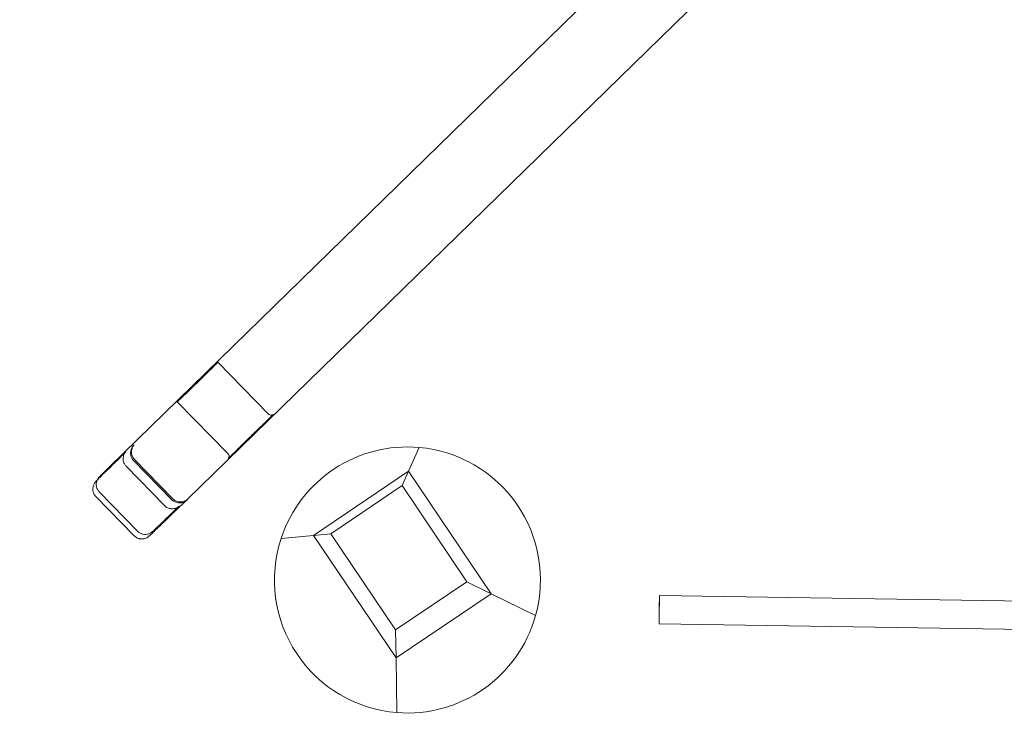
# Model space of a CAD drawing. Units: millimetres. Extents: x -4300 to 5873, y -143 to 7341.
# Drawn here: x -2844 to -2288, y 3343 to 3735 of the extents above; entities that cross this region are included whole.
import ezdxf

# ---------------------------------------------------------------- set-up
doc = ezdxf.new("R2010")
doc.units = ezdxf.units.MM

# ---------------------------------------------------------------- blocks, each defined once
blk = doc.blocks.new('A$C6A7D1810')
at = {"color": 0, "linetype": 'Continuous', "lineweight": 0}
for p, q in [((-10673.41, -378.5), (-12059.83, -1731.42)), ((-12016.27, -1750.24), (-10655.06, -421.92)), ((-11998.83, -1672.52), (-11970.2, -1701.87)), ((-12021.74, -1694.87), (-11993.1, -1724.21)), ((-11885.32, -1720.64), (-11891.29, -1734)), ((-12028.95, -1753.4), (-12050.6, -1731.22)), ((-12024.76, -1750.14), (-12046.41, -1727.95)), ((-12024.21, -1749.54), (-12045.86, -1727.36)), ((-11944.94, -1770.17), (-11891.29, -1734)), ((-11891.29, -1734), (-11944.94, -1770.17)), ((-11891.29, -1734), (-11894.94, -1742.16)), ((-11891.29, -1734), (-11844.72, -1803.07)), ((-11844.72, -1803.07), (-11891.29, -1734)), ((-11935.1, -1769.24), (-11894.94, -1742.16)), ((-11894.94, -1742.16), (-11858.43, -1796.31)), ((-12046.02, -1770.4), (-12067.67, -1748.22)), ((-12044.1, -1767.89), (-12065.75, -1745.7)), ((-11944.94, -1770.17), (-11963.17, -1771.9)), ((-11935.1, -1769.24), (-11944.94, -1770.17)), ((-11898.36, -1839.24), (-11944.94, -1770.17)), ((-11944.94, -1770.17), (-11898.36, -1839.24)), ((-11898.59, -1823.39), (-11935.1, -1769.24)), ((-11858.43, -1796.31), (-11898.59, -1823.39)), ((-11858.43, -1796.31), (-11844.72, -1803.07)), ((-11844.72, -1803.07), (-11898.36, -1839.24)), ((-11898.36, -1839.24), (-11844.72, -1803.07)), ((-11844.72, -1803.07), (-11819.67, -1815.43)), ((-11541.33, -1807.29), (-11749.81, -1804.02)), ((-11541.51, -1823.29), (-11750.06, -1820.02)), ((-11898.36, -1839.24), (-11898.59, -1823.39)), ((-11897.93, -1870.1), (-11898.36, -1839.24))]:
    blk.add_line(p, q, dxfattribs=at)
for centre, radius, start, end in [((-9334.67, -2130.57), 4250.4, 89.84554, 174.723), ((-9334.67, -2130.57), 4200.4, 89.84462, 174.64214), ((-12042.11, -1723.76), 6, 135.867, 224.2982), ((-11891.93, -1795.34), 75, 84.9417, 161.7881), ((-11891.93, -1795.34), 75, 344.4693, 84.9417), ((-12055.64, -1735.71), 6, 134.2993, 134.5065), ((-9541.39, -1156.5), 4067.68, 188.24247, 273.86984), ((-9541.39, -1156.5), 4017.68, 188.32698, 273.89561), ((-12020.46, -1745.95), 6, 224.2982, 303.1309), ((-12020.46, -1745.95), 6, 303.1309, 314.2993), ((-11891.93, -1795.34), 75, 161.7881, 265.4125), ((-11891.93, -1795.34), 75, 265.4125, 344.4693)]:
    blk.add_arc(centre, radius, start, end, dxfattribs=at)
for centre, major_axis, ratio in [((-12010.29, -1683.7), (11.45, 11.17), 0.006524), ((-11749.93, -1812.02), (-0.13, -8), 0.002311)]:
    blk.add_ellipse(centre, major_axis=major_axis, ratio=ratio, dxfattribs=at)
for points, knots in [([(-11992.99, -1726.88), (-11992.99, -1726.88), (-11992.98, -1726.86), (-11992.88, -1726.75), (-11992.67, -1726.54), (-11992.28, -1726.14), (-11992.16, -1726.02), (-11991.9, -1725.76), (-11991.75, -1725.61), (-11991.44, -1725.3), (-11991.27, -1725.13), (-11990.91, -1724.78), (-11990.73, -1724.59), (-11990.32, -1724.19), (-11990.11, -1723.98), (-11989.66, -1723.53), (-11989.42, -1723.3), (-11988.92, -1722.81), (-11988.67, -1722.55), (-11988.14, -1722.03), (-11987.87, -1721.77), (-11987.31, -1721.22), (-11987.02, -1720.93), (-11986.43, -1720.35), (-11986.12, -1720.05), (-11985.5, -1719.44), (-11985.19, -1719.13), (-11984.55, -1718.5), (-11984.22, -1718.19), (-11983.57, -1717.55), (-11983.24, -1717.22), (-11982.57, -1716.57), (-11982.23, -1716.23), (-11981.54, -1715.56), (-11981.2, -1715.23), (-11980.51, -1714.56), (-11980.17, -1714.22), (-11979.49, -1713.56), (-11979.15, -1713.23), (-11978.47, -1712.56), (-11978.13, -1712.23), (-11977.45, -1711.57), (-11977.11, -1711.25), (-11976.45, -1710.6), (-11976.13, -1710.29), (-11975.49, -1709.67), (-11975.17, -1709.36), (-11974.55, -1708.76), (-11974.24, -1708.46), (-11973.64, -1707.88), (-11973.35, -1707.59), (-11972.78, -1707.04), (-11972.5, -1706.78), (-11971.97, -1706.26), (-11971.71, -1706.01), (-11971.21, -1705.53), (-11970.97, -1705.3), (-11970.51, -1704.85), (-11970.29, -1704.64), (-11969.87, -1704.24), (-11969.67, -1704.05), (-11969.3, -1703.7), (-11969.13, -1703.53), (-11968.8, -1703.22), (-11968.65, -1703.08), (-11968.38, -1702.82), (-11968.25, -1702.7), (-11968.03, -1702.49), (-11967.93, -1702.4), (-11967.71, -1702.19), (-11967.61, -1702.1), (-11967.55, -1702.05), (-11967.54, -1702.04), (-11967.54, -1702.04)], [4.802106, 4.802106, 4.802106, 4.802106, 4.850212, 4.850212, 5.056109, 5.056109, 5.132899, 5.132899, 5.210618, 5.210618, 5.288312, 5.288312, 5.365046, 5.365046, 5.444126, 5.444126, 5.524218, 5.524218, 5.604303, 5.604303, 5.683363, 5.683363, 5.762718, 5.762718, 5.843097, 5.843097, 5.923473, 5.923473, 6.00282, 6.00282, 6.082236, 6.082236, 6.16268, 6.16268, 6.243124, 6.243124, 6.322539, 6.322539, 6.401964, 6.401964, 6.48242, 6.48242, 6.562877, 6.562877, 6.642306, 6.642306, 6.721707, 6.721707, 6.80214, 6.80214, 6.882578, 6.882578, 6.961988, 6.961988, 7.04129, 7.04129, 7.121628, 7.121628, 7.201977, 7.201977, 7.281303, 7.281303, 7.360117, 7.360117, 7.439997, 7.439997, 7.519923, 7.519923, 7.598831, 7.598831, 7.726406, 7.726406, 7.764265, 7.764265, 7.764265, 7.764265]), ([(-11967.54, -1702.04), (-11967.54, -1702.04), (-11967.54, -1702.04), (-11967.57, -1702.06), (-11967.59, -1702.08), (-11967.66, -1702.13), (-11967.68, -1702.14), (-11967.74, -1702.18), (-11967.79, -1702.21), (-11967.93, -1702.28), (-11968.01, -1702.32), (-11968.29, -1702.41), (-11968.48, -1702.49), (-11968.98, -1702.46), (-11969.1, -1702.45), (-11969.44, -1702.36), (-11969.69, -1702.27), (-11970.02, -1702.03), (-11970.11, -1701.95), (-11970.2, -1701.87)], [7.76426456, 7.76426456, 7.76426456, 7.76426456, 7.79019391, 7.79019391, 7.81522783, 7.81522783, 7.82293075, 7.82293075, 7.83325148, 7.83325148, 7.84072698, 7.84072698, 7.84794415, 7.84794415, 7.84985519, 7.84985519, 7.85277229, 7.85277229, 7.85398163, 7.85398163, 7.85398163, 7.85398163]), ([(-12046.42, -1719.59), (-12046.35, -1719.52), (-12046.29, -1719.46), (-12046.2, -1719.36), (-12046.16, -1719.32), (-12046.11, -1719.27), (-12046.1, -1719.26), (-12046.13, -1719.29), (-12046.15, -1719.3), (-12046.2, -1719.37), (-12046.23, -1719.41), (-12046.31, -1719.51), (-12046.35, -1719.55), (-12046.44, -1719.68), (-12046.51, -1719.77), (-12046.7, -1720.07), (-12046.81, -1720.23), (-12047.11, -1720.87), (-12047.39, -1721.25), (-12047.56, -1722.86), (-12047.58, -1723.23), (-12047.48, -1724.33), (-12047.31, -1725.15), (-12046.59, -1726.48), (-12046.25, -1726.95), (-12045.86, -1727.36)], [4.4785247, 4.4785247, 4.4785247, 4.4785247, 4.5252976, 4.5252976, 4.5720704, 4.5720704, 4.6188433, 4.6188433, 4.6422297, 4.6422297, 4.6617895, 4.6617895, 4.6711305, 4.6711305, 4.684253, 4.684253, 4.6941749, 4.6941749, 4.7045371, 4.7045371, 4.7070556, 4.7070556, 4.71053, 4.71053, 4.712389, 4.712389, 4.712389, 4.712389]), ([(-12058.64, -1730.84), (-12057.67, -1729.89), (-12056.76, -1728.99), (-12055.08, -1727.33), (-12054.31, -1726.58), (-12052.98, -1725.26), (-12052.41, -1724.69), (-12051.5, -1723.78), (-12051.16, -1723.43), (-12050.87, -1723.13), (-12050.8, -1723.06), (-12050.83, -1723.09), (-12050.85, -1723.11), (-12050.93, -1723.2), (-12050.95, -1723.23), (-12051.03, -1723.33), (-12051.09, -1723.4), (-12051.24, -1723.61), (-12051.32, -1723.73), (-12051.57, -1724.13), (-12051.75, -1724.37), (-12052.11, -1725.46), (-12052.21, -1725.83), (-12052.31, -1726.7), (-12052.33, -1727.09), (-12052.23, -1728.19), (-12052.06, -1729.01), (-12051.34, -1730.35), (-12051, -1730.81), (-12050.6, -1731.22)], [3.574309, 3.574309, 3.574309, 3.574309, 3.801925, 3.801925, 4.029541, 4.029541, 4.257157, 4.257157, 4.484773, 4.484773, 4.598581, 4.598581, 4.642092, 4.642092, 4.656592, 4.656592, 4.674885, 4.674885, 4.687127, 4.687127, 4.699951, 4.699951, 4.704497, 4.704497, 4.707051, 4.707051, 4.710533, 4.710533, 4.712389, 4.712389, 4.712389, 4.712389]), ([(-11993.1, -1724.21), (-11992.95, -1724.37), (-11992.83, -1724.54), (-11992.65, -1724.91), (-11992.6, -1725.09), (-11992.53, -1725.46), (-11992.53, -1725.63), (-11992.56, -1725.97), (-11992.59, -1726.1), (-11992.67, -1726.36), (-11992.72, -1726.44), (-11992.78, -1726.58), (-11992.81, -1726.62), (-11992.86, -1726.7), (-11992.88, -1726.73), (-11992.92, -1726.78), (-11992.93, -1726.8), (-11992.97, -1726.85), (-11992.98, -1726.86), (-11992.99, -1726.88), (-11992.99, -1726.88), (-11992.99, -1726.88)], [4.71238898, 4.71238898, 4.71238898, 4.71238898, 4.71448037, 4.71448037, 4.71678552, 4.71678552, 4.7198125, 4.7198125, 4.7244364, 4.7244364, 4.73138955, 4.73138955, 4.73878446, 4.73878446, 4.74728082, 4.74728082, 4.75980906, 4.75980906, 4.78412727, 4.78412727, 4.80210605, 4.80210605, 4.80210605, 4.80210605]), ([(-12065.75, -1745.7), (-12066.2, -1745.24), (-12066.56, -1744.71), (-12067.11, -1743.62), (-12067.27, -1743.07), (-12067.47, -1741.96), (-12067.47, -1741.45), (-12067.39, -1740.41), (-12067.27, -1740.01), (-12066.99, -1739.11), (-12066.84, -1738.84), (-12066.53, -1738.28), (-12066.42, -1738.13), (-12066.25, -1737.9), (-12066.19, -1737.82), (-12066.09, -1737.69), (-12066.05, -1737.64), (-12065.95, -1737.52), (-12065.9, -1737.48), (-12065.75, -1737.31), (-12065.68, -1737.23), (-12065.38, -1736.92), (-12065.14, -1736.67), (-12064.48, -1736.01), (-12064.08, -1735.61), (-12063.13, -1734.67), (-12062.59, -1734.13), (-12061.39, -1732.95), (-12060.74, -1732.3), (-12059.97, -1731.55), (-12059.91, -1731.49), (-12059.85, -1731.43)], [4.712389, 4.712389, 4.712389, 4.712389, 4.714477, 4.714477, 4.716779, 4.716779, 4.719811, 4.719811, 4.724585, 4.724585, 4.733622, 4.733622, 4.748879, 4.748879, 4.763358, 4.763358, 4.781311, 4.781311, 4.812549, 4.812549, 4.906131, 4.906131, 5.118614, 5.118614, 5.331098, 5.331098, 5.543582, 5.543582, 5.756066, 5.756066, 5.774808, 5.774808, 5.774808, 5.774808]), ([(-12066.93, -1739.05), (-12066.74, -1738.86), (-12066.53, -1738.65), (-12066.17, -1738.29), (-12066.04, -1738.16), (-12065.77, -1737.88), (-12065.62, -1737.74), (-12065.32, -1737.43), (-12065.16, -1737.28), (-12064.83, -1736.95), (-12064.66, -1736.78), (-12064.3, -1736.42), (-12064.12, -1736.24), (-12063.74, -1735.86), (-12063.54, -1735.66), (-12063.13, -1735.26), (-12062.92, -1735.05), (-12062.48, -1734.62), (-12062.26, -1734.41), (-12061.81, -1733.96), (-12061.58, -1733.73), (-12061.11, -1733.26), (-12060.86, -1733.03), (-12060.37, -1732.54), (-12060.12, -1732.29), (-12059.6, -1731.79), (-12059.35, -1731.53), (-12058.94, -1731.13), (-12058.79, -1730.99), (-12058.64, -1730.84)], [5.0253178, 5.0253178, 5.0253178, 5.0253178, 5.135932, 5.135932, 5.1926264, 5.1926264, 5.249697, 5.249697, 5.3067914, 5.3067914, 5.363548, 5.363548, 5.4202558, 5.4202558, 5.4773374, 5.4773374, 5.5344289, 5.5344289, 5.591164, 5.591164, 5.6478773, 5.6478773, 5.7049626, 5.7049626, 5.7620528, 5.7620528, 5.81878, 5.81878, 5.8504691, 5.8504691, 5.8504691, 5.8504691]), ([(-12067.67, -1748.22), (-12068.12, -1747.76), (-12068.48, -1747.23), (-12069.03, -1746.13), (-12069.19, -1745.58), (-12069.39, -1744.47), (-12069.39, -1743.97), (-12069.31, -1742.93), (-12069.2, -1742.53), (-12068.92, -1741.64), (-12068.77, -1741.37), (-12068.49, -1740.86), (-12068.38, -1740.71), (-12068.22, -1740.48), (-12068.16, -1740.4), (-12068.05, -1740.25), (-12068, -1740.2), (-12067.89, -1740.06), (-12067.84, -1740.01), (-12067.65, -1739.79), (-12067.55, -1739.69), (-12067.29, -1739.41), (-12067.12, -1739.24), (-12066.93, -1739.05)], [4.712389, 4.712389, 4.712389, 4.712389, 4.7144774, 4.7144774, 4.7167795, 4.7167795, 4.7198113, 4.7198113, 4.7245721, 4.7245721, 4.7333414, 4.7333414, 4.7460983, 4.7460983, 4.7586451, 4.7586451, 4.7751542, 4.7751542, 4.805653, 4.805653, 4.9083159, 4.9083159, 5.0253178, 5.0253178, 5.0253178, 5.0253178]), ([(-12020.82, -1753.82), (-12020.82, -1753.82), (-12020.82, -1753.82), (-12020.83, -1753.83), (-12020.85, -1753.84), (-12020.95, -1753.92), (-12020.98, -1753.95), (-12021.08, -1754.02), (-12021.15, -1754.08), (-12021.37, -1754.23), (-12021.48, -1754.31), (-12021.89, -1754.54), (-12022.13, -1754.72), (-12023.23, -1755.05), (-12023.6, -1755.15), (-12024.48, -1755.22), (-12024.86, -1755.23), (-12025.96, -1755.11), (-12026.78, -1754.91), (-12028.1, -1754.16), (-12028.56, -1753.81), (-12028.95, -1753.4)], [1.4450171, 1.4450171, 1.4450171, 1.4450171, 1.456385, 1.456385, 1.5003873, 1.5003873, 1.514938, 1.514938, 1.533266, 1.533266, 1.5455099, 1.5455099, 1.5583304, 1.5583304, 1.5628895, 1.5628895, 1.565449, 1.565449, 1.5689354, 1.5689354, 1.5707963, 1.5707963, 1.5707963, 1.5707963]), ([(-12028.85, -1761.52), (-12027.87, -1760.57), (-12026.94, -1759.67), (-12025.87, -1758.64), (-12025.66, -1758.43), (-12025.25, -1758.04), (-12025.05, -1757.85), (-12024.66, -1757.47), (-12024.47, -1757.29), (-12024.11, -1756.94), (-12023.93, -1756.77), (-12023.08, -1755.95), (-12022.49, -1755.39), (-12021.55, -1754.49), (-12021.19, -1754.16), (-12020.89, -1753.88), (-12020.82, -1753.82), (-12020.82, -1753.82)], [0.426683, 0.426683, 0.426683, 0.426683, 0.655506, 0.655506, 0.712508, 0.712508, 0.769899, 0.769899, 0.827299, 0.827299, 0.884328, 0.884328, 1.113151, 1.113151, 1.341974, 1.341974, 1.445017, 1.445017, 1.445017, 1.445017]), ([(-12028.34, -1761.72), (-12026.86, -1760.28), (-12025.46, -1758.92), (-12023.85, -1757.36), (-12023.53, -1757.06), (-12022.92, -1756.46), (-12022.61, -1756.17), (-12022.03, -1755.61), (-12021.74, -1755.33), (-12021.19, -1754.8), (-12020.92, -1754.55), (-12019.64, -1753.31), (-12018.75, -1752.46), (-12017.32, -1751.1), (-12016.77, -1750.58), (-12016.26, -1750.12), (-12016.14, -1750.01), (-12016.13, -1750), (-12016.13, -1750), (-12016.13, -1750)], [0.426683, 0.426683, 0.426683, 0.426683, 0.655506, 0.655506, 0.712513, 0.712513, 0.769905, 0.769905, 0.827303, 0.827303, 0.884328, 0.884328, 1.113151, 1.113151, 1.341974, 1.341974, 1.456385, 1.456385, 1.4612, 1.4612, 1.4612, 1.4612]), ([(-12016.13, -1750), (-12016.13, -1750), (-12016.14, -1750.01), (-12016.31, -1750.14), (-12016.35, -1750.18), (-12016.48, -1750.27), (-12016.57, -1750.34), (-12016.86, -1750.52), (-12017.01, -1750.61), (-12017.54, -1750.87), (-12017.87, -1751.08), (-12019.15, -1751.31), (-12019.53, -1751.36), (-12020.34, -1751.35), (-12020.71, -1751.32), (-12021.76, -1751.1), (-12022.52, -1750.83), (-12023.59, -1750.11), (-12023.92, -1749.84), (-12024.21, -1749.54)], [1.4612002, 1.4612002, 1.4612002, 1.4612002, 1.5135907, 1.5135907, 1.5257281, 1.5257281, 1.5407861, 1.5407861, 1.5508394, 1.5508394, 1.5611441, 1.5611441, 1.5643452, 1.5643452, 1.5663975, 1.5663975, 1.5694316, 1.5694316, 1.5707963, 1.5707963, 1.5707963, 1.5707963]), ([(-12046.02, -1770.4), (-12045.57, -1770.86), (-12045.05, -1771.24), (-12043.97, -1771.81), (-12043.43, -1771.99), (-12042.32, -1772.22), (-12041.82, -1772.22), (-12040.78, -1772.17), (-12040.37, -1772.07), (-12039.48, -1771.81), (-12039.21, -1771.66), (-12038.69, -1771.4), (-12038.54, -1771.3), (-12038.3, -1771.14), (-12038.22, -1771.08), (-12038.07, -1770.98), (-12038.01, -1770.93), (-12037.88, -1770.82), (-12037.82, -1770.77), (-12037.6, -1770.59), (-12037.5, -1770.49), (-12037.29, -1770.3), (-12037.21, -1770.23), (-12037.04, -1770.07), (-12036.95, -1769.99), (-12036.75, -1769.8), (-12036.65, -1769.71), (-12036.42, -1769.49), (-12036.3, -1769.38), (-12036.05, -1769.14), (-12035.92, -1769.01), (-12035.63, -1768.74), (-12035.48, -1768.6), (-12035.17, -1768.3), (-12035.01, -1768.15), (-12034.67, -1767.82), (-12034.49, -1767.65), (-12034.13, -1767.3), (-12033.94, -1767.12), (-12033.54, -1766.74), (-12033.34, -1766.55), (-12032.92, -1766.14), (-12032.71, -1765.94), (-12032.27, -1765.51), (-12032.04, -1765.29), (-12031.58, -1764.85), (-12031.35, -1764.62), (-12030.86, -1764.16), (-12030.62, -1763.92), (-12030.11, -1763.43), (-12029.86, -1763.18), (-12029.34, -1762.68), (-12029.07, -1762.42), (-12028.65, -1762.02), (-12028.5, -1761.87), (-12028.34, -1761.72)], [1.570796, 1.570796, 1.570796, 1.570796, 1.572885, 1.572885, 1.575187, 1.575187, 1.578219, 1.578219, 1.582979, 1.582979, 1.591749, 1.591749, 1.604506, 1.604506, 1.617052, 1.617052, 1.633562, 1.633562, 1.66406, 1.66406, 1.766723, 1.766723, 1.823646, 1.823646, 1.88096, 1.88096, 1.938376, 1.938376, 1.995546, 1.995546, 2.052539, 2.052539, 2.109914, 2.109914, 2.167313, 2.167313, 2.224369, 2.224369, 2.281375, 2.281375, 2.338761, 2.338761, 2.396157, 2.396157, 2.453191, 2.453191, 2.510203, 2.510203, 2.567593, 2.567593, 2.624988, 2.624988, 2.682014, 2.682014, 2.71491, 2.71491, 2.71491, 2.71491]), ([(-12044.1, -1767.89), (-12043.65, -1768.35), (-12043.13, -1768.72), (-12042.05, -1769.3), (-12041.5, -1769.47), (-12040.4, -1769.7), (-12039.9, -1769.71), (-12038.86, -1769.66), (-12038.45, -1769.55), (-12037.54, -1769.29), (-12037.27, -1769.14), (-12036.7, -1768.85), (-12036.55, -1768.74), (-12036.31, -1768.58), (-12036.24, -1768.52), (-12036.1, -1768.42), (-12036.05, -1768.38), (-12035.93, -1768.28), (-12035.88, -1768.24), (-12035.71, -1768.09), (-12035.63, -1768.02), (-12035.47, -1767.88), (-12035.41, -1767.83), (-12035.29, -1767.71), (-12035.22, -1767.64), (-12035.07, -1767.5), (-12034.99, -1767.43), (-12034.82, -1767.27), (-12034.74, -1767.19), (-12034.55, -1767.01), (-12034.45, -1766.92), (-12034.24, -1766.72), (-12034.13, -1766.61), (-12033.9, -1766.39), (-12033.78, -1766.28), (-12033.53, -1766.04), (-12033.4, -1765.91), (-12033.13, -1765.66), (-12032.99, -1765.52), (-12032.7, -1765.24), (-12032.55, -1765.1), (-12032.24, -1764.8), (-12032.09, -1764.65), (-12031.76, -1764.34), (-12031.6, -1764.18), (-12031.26, -1763.85), (-12031.08, -1763.68), (-12030.73, -1763.34), (-12030.55, -1763.16), (-12030.18, -1762.81), (-12029.99, -1762.62), (-12029.6, -1762.25), (-12029.41, -1762.07), (-12029.09, -1761.76), (-12028.97, -1761.64), (-12028.85, -1761.52)], [1.570796, 1.570796, 1.570796, 1.570796, 1.572884, 1.572884, 1.575186, 1.575186, 1.578219, 1.578219, 1.582992, 1.582992, 1.59203, 1.59203, 1.607287, 1.607287, 1.621765, 1.621765, 1.639718, 1.639718, 1.670957, 1.670957, 1.764538, 1.764538, 1.821413, 1.821413, 1.8787, 1.8787, 1.936129, 1.936129, 1.99336, 1.99336, 2.050344, 2.050344, 2.107712, 2.107712, 2.165114, 2.165114, 2.222183, 2.222183, 2.279185, 2.279185, 2.336569, 2.336569, 2.393966, 2.393966, 2.451006, 2.451006, 2.508016, 2.508016, 2.565404, 2.565404, 2.6228, 2.6228, 2.679828, 2.679828, 2.71491, 2.71491, 2.71491, 2.71491])]:
    blk.add_open_spline(points, degree=3, knots=knots, dxfattribs=at)

msp = doc.modelspace()

# ---------------------------------------------------------------- block references
msp.add_blockref('A$C6A7D1810', (9266.87, 5214.91))

doc.saveas('drawing.dxf')
